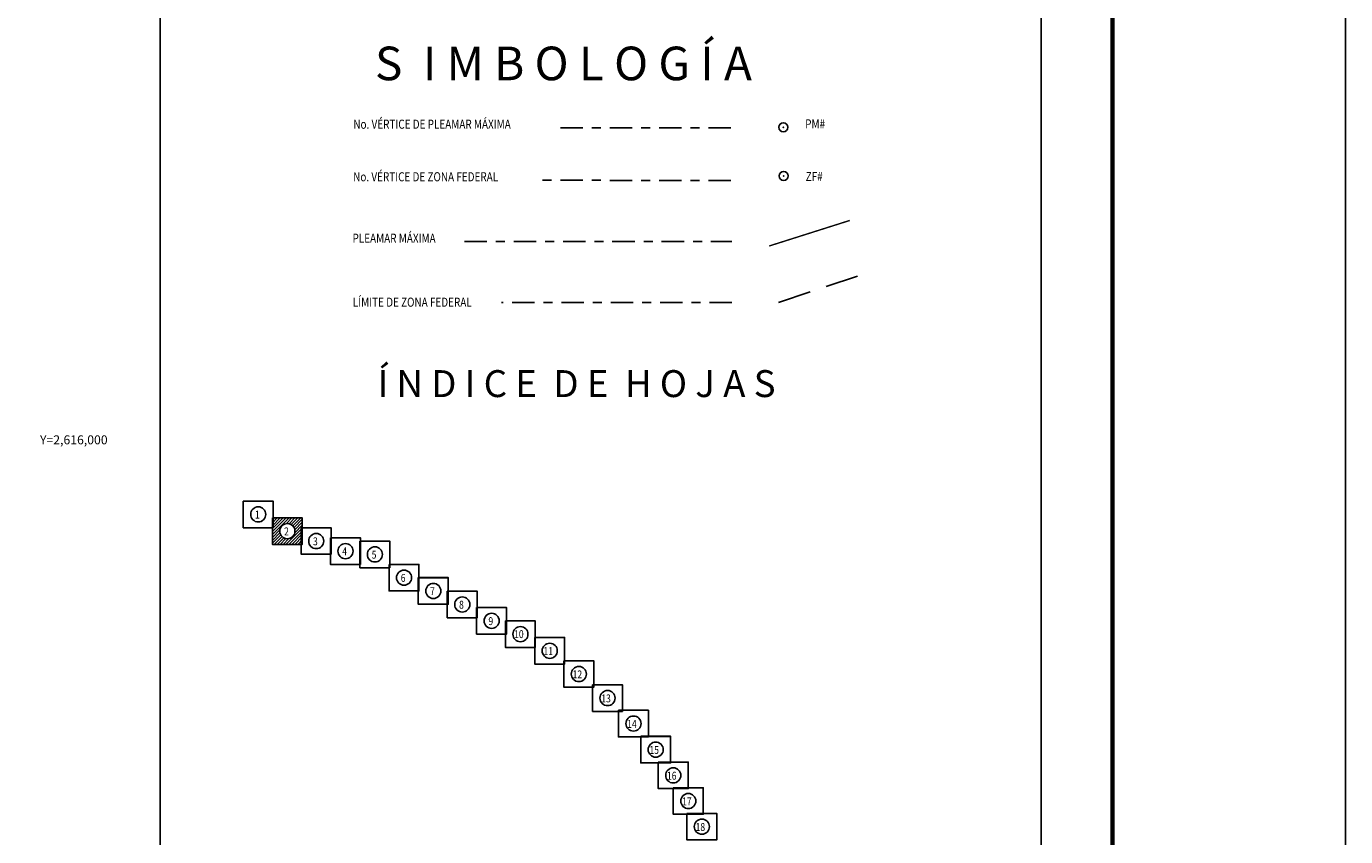
# Model space of a CAD drawing. Units: inches. Extents: x 548232 to 550632, y 2614904 to 2616704.
# Drawn here: x 550161 to 550632, y 2615858 to 2616147 of the extents above; entities that cross this region are included whole.
import ezdxf
from ezdxf.enums import TextEntityAlignment as Align

# ---------------------------------------------------------------- set-up
doc = ezdxf.new("R2010")
doc.units = ezdxf.units.IN
doc.header["$LTSCALE"] = 40
doc.header["$MEASUREMENT"] = 0
doc.header["$PDMODE"] = 32
doc.header["$PDSIZE"] = 3.2
for name, pattern in [('CENTRO1', [0.44, 0.2, -0.08, 0.08, -0.08]), ('OCULTA1', [0.15, 0.1, -0.05]), ('OCULTA3', [0.45, 0.3, -0.15])]:
    doc.linetypes.add(name, pattern=pattern)
for name, color, linetype in [('CVL_RET_TX', 2, 'Continuous'), ('MARGEN', 7, 'Continuous'), ('Pleamar_Maxima', 10, 'OCULTA1'), ('Zona_Federal', 5, 'OCULTA3')]:
    doc.layers.add(name, color=color, linetype=linetype)
doc.styles.add('MONOTXT4', font='MONOTXT4.shx')
doc.styles.add('ROMANS', font='romans.shx')

# ---------------------------------------------------------------- blocks, each defined once
blk = doc.blocks.new('A$C16E94C7C')
at = {"layer": 'MARGEN', "color": 7}
for p, q in [((0, 1600, -2), (1800, 1600, -2)), ((0, 0, -2), (0, 1600, -2)), ((1800, 1600, -2), (1800, 0, -2)), ((1800, 0, -2), (0, 0, -2))]:
    blk.add_line(p, q, dxfattribs=at)

msp = doc.modelspace()

# ---------------------------------------------------------------- hatches: boundary and pattern name
at = {"layer": 'MARGEN', "linetype": 'Continuous'}
h = msp.add_hatch(dxfattribs=at)
h.set_pattern_fill('ANSI31', color=256, scale=5.92704, style=0)
h.set_pattern_definition([(45, (184318.5325, 1040932.5146), (-0.52388127205, 0.52388127205), [])])
h.paths.add_polyline_path([(550248.62, 2615971.85), (550259.29, 2615971.85), (550259.29, 2615962.37), (550248.62, 2615962.37)])
edge = h.paths.add_edge_path(flags=16)
edge.add_arc((550253.95, 2615967.11), 2.7, 0, 360)

# ---------------------------------------------------------------- linework, layer by layer
at = {"layer": 'MARGEN', "color": 7}
for p, q in [((550208.58, 2614999.5, -2.32), (550208.58, 2616597.13, -2.32)), ((550522.86, 2614999.5, -2.32), (550522.86, 2616597.13, -2.32))]:
    msp.add_line(p, q, dxfattribs=at)
at = {"layer": 'MARGEN', "color": 255, "linetype": 'Continuous'}
msp.add_lwpolyline([(548231.55, 2616703.88), (550631.55, 2616703.88), (550631.55, 2614903.88), (548231.55, 2614903.88)], close=True, dxfattribs=at)
at = {"layer": 'MARGEN', "color": 7, "linetype": 'Continuous', "const_width": 1.6, "elevation": -2.32}
msp.add_lwpolyline([(550548.36, 2614966.97), (550548.36, 2616628.28)], dxfattribs=at)
at = {"layer": 'MARGEN', "color": 7, "linetype": 'CENTRO1'}
for points in [[(550412.23, 2616110.96), (550351.1, 2616110.96)], [(550412.23, 2616092.18), (550343.96, 2616092.33)], [(550317.11, 2616070.41), (550412.54, 2616070.41)], [(550412.54, 2616048.67), (550330.35, 2616048.67)]]:
    msp.add_lwpolyline(points, dxfattribs=at)
at = {"layer": 'MARGEN', "linetype": 'Continuous'}
for points, elevation in [([(550238.21, 2615977.83), (550248.88, 2615977.83), (550248.88, 2615968.35), (550238.21, 2615968.35)], -2.78), ([(550248.62, 2615971.85), (550259.29, 2615971.85), (550259.29, 2615962.37), (550248.62, 2615962.37)], -4.16), ([(550248.62, 2615971.85), (550259.29, 2615971.85), (550259.29, 2615962.37), (550248.62, 2615962.37)], -1.39), ([(550258.91, 2615968.32), (550269.58, 2615968.32), (550269.58, 2615958.84), (550258.91, 2615958.84)], -5.55), ([(550269.34, 2615964.74), (550280.01, 2615964.74), (550280.01, 2615955.25), (550269.34, 2615955.25)], -5.55), ([(550279.85, 2615963.55), (550290.52, 2615963.55), (550290.52, 2615954.07), (550279.85, 2615954.07)], -4.16), ([(550290.23, 2615955.25), (550300.9, 2615955.25), (550300.9, 2615945.77), (550290.23, 2615945.77)], -5.55), ([(550300.69, 2615950.51), (550311.36, 2615950.51), (550311.36, 2615941.03), (550300.69, 2615941.03)], -4.16), ([(550311.03, 2615945.69), (550321.7, 2615945.69), (550321.7, 2615936.2), (550311.03, 2615936.2)], -5.55), ([(550321.5, 2615939.84), (550332.17, 2615939.84), (550332.17, 2615930.36), (550321.5, 2615930.36)], -5.55), ([(550331.76, 2615935.1), (550342.43, 2615935.1), (550342.43, 2615925.62), (550331.76, 2615925.62)], -4.18), ([(550342.23, 2615929.17), (550352.89, 2615929.17), (550352.89, 2615919.69), (550342.23, 2615919.69)], -2.78), ([(550352.61, 2615920.88), (550363.28, 2615920.88), (550363.28, 2615911.39), (550352.61, 2615911.39)], -2.78), ([(550362.85, 2615912.3), (550373.52, 2615912.3), (550373.52, 2615902.81), (550362.85, 2615902.81)], -1.39), ([(550372.11, 2615903.19), (550382.78, 2615903.19), (550382.78, 2615893.71), (550372.11, 2615893.71)], -1.39), ([(550380.03, 2615893.9), (550390.7, 2615893.9), (550390.7, 2615884.42), (550380.03, 2615884.42)], -1.39), ([(550386.3, 2615884.71), (550396.97, 2615884.71), (550396.97, 2615875.23), (550386.3, 2615875.23)], -1.39), ([(550391.66, 2615875.55), (550402.33, 2615875.55), (550402.33, 2615866.07), (550391.66, 2615866.07)], -1.39), ([(550396.5, 2615866.42), (550407.17, 2615866.42), (550407.17, 2615856.93), (550396.5, 2615856.93)], -1.39)]:
    msp.add_lwpolyline(points, close=True, dxfattribs=dict(at, elevation=elevation))
at = {"layer": 'MARGEN', "color": 7, "linetype": 'Continuous'}
for centre in [(550243.57, 2615973.09, -2.78), (550253.97, 2615967.1, -4.16), (550253.97, 2615967.1, -1.39), (550264.27, 2615963.57, -5.55), (550274.69, 2615959.99, -5.55), (550285.2, 2615958.81, -4.16), (550295.59, 2615950.51, -5.55), (550306.05, 2615945.77, -4.16), (550316.38, 2615940.94, -5.55), (550326.85, 2615935.1, -5.55), (550337.12, 2615930.36, -4.18), (550347.58, 2615924.43, -2.78), (550357.97, 2615916.13, -2.78), (550368.21, 2615907.55, -1.39), (550377.46, 2615898.45, -1.39), (550385.39, 2615889.16, -1.39), (550391.65, 2615879.97, -1.39), (550397.02, 2615870.81, -1.39), (550401.86, 2615861.67, -1.39)]:
    msp.add_circle(centre, 2.7, dxfattribs=at)
at = {"layer": 'MARGEN', "color": 7}
for p in [(550430.9, 2616111.21), (550431.03, 2616093.85)]:
    msp.add_point(p, dxfattribs=at)
at = {"layer": 'Pleamar_Maxima', "linetype": 'OCULTA3', "const_width": 0.5}
msp.add_lwpolyline([(550425.88, 2616068.85), (550454.62, 2616077.96)], dxfattribs=at)
at = {"layer": 'Zona_Federal'}
msp.add_lwpolyline([(550429.15, 2616048.74), (550457.43, 2616058.08)], dxfattribs=at)

# ---------------------------------------------------------------- block references
at = {"layer": 'MARGEN', "xscale": 0.005927039077505469, "yscale": 0.005927038844674826}
for p, zscale in [((550238.21, 2615968.35, -2.76), 0.00592703906362812), ((550238.21, 2615968.35, -1.37), 0.005927039063628108), ((550248.62, 2615962.37, -4.15), 0.005927039063628126), ((550248.62, 2615962.37, -2.76), 0.005927039063628126), ((550248.62, 2615962.37, -2.76), 0.00592703906362812), ((550248.62, 2615962.37, -1.37), 0.005927039063628108), ((550258.91, 2615958.84, -5.54), 0.005927039063628126), ((550258.91, 2615958.84, -4.15), 0.005927039063628126), ((550258.91, 2615958.84, -2.76), 0.00592703906362812), ((550258.91, 2615958.84, -1.37), 0.005927039063628108), ((550269.34, 2615955.25, -5.54), 0.005927039063628126), ((550269.34, 2615955.25, -4.15), 0.005927039063628126), ((550269.34, 2615955.25, -2.76), 0.00592703906362812), ((550269.34, 2615955.25, -1.37), 0.005927039063628108), ((550279.85, 2615954.07, -4.15), 0.005927039063628126), ((550279.85, 2615954.07, -2.76), 0.005927039063628126), ((550279.85, 2615954.07, -2.76), 0.00592703906362812), ((550279.85, 2615954.07, -1.37), 0.005927039063628108), ((550290.23, 2615945.77, -5.54), 0.005927039063628126), ((550290.23, 2615945.77, -4.15), 0.005927039063628126), ((550290.23, 2615945.77, -2.76), 0.00592703906362812), ((550290.23, 2615945.77, -1.37), 0.005927039063628108), ((550300.69, 2615941.03, -4.15), 0.005927039063628126), ((550300.69, 2615941.03, -2.76), 0.005927039063628126), ((550300.69, 2615941.03, -2.76), 0.00592703906362812), ((550300.69, 2615941.03, -1.37), 0.005927039063628108), ((550311.03, 2615936.2, -5.54), 0.005927039063628126), ((550311.03, 2615936.2, -4.15), 0.005927039063628126), ((550311.03, 2615936.2, -2.76), 0.00592703906362812), ((550311.03, 2615936.2, -1.37), 0.005927039063628108), ((550321.5, 2615930.36, -5.54), 0.005927039063628126), ((550321.5, 2615930.36, -4.15), 0.005927039063628126), ((550321.5, 2615930.36, -2.76), 0.00592703906362812), ((550321.5, 2615930.36, -1.37), 0.005927039063628108), ((550331.76, 2615925.62, -4.16), 0.005927039063628126), ((550331.76, 2615925.62, -2.78), 0.005927039063628126), ((550331.76, 2615925.62, -2.78), 0.00592703906362812), ((550331.76, 2615925.62, -1.39), 0.005927039063628108), ((550342.23, 2615919.69, -2.76), 0.005927039063628126), ((550342.23, 2615919.69, -4.15), 0.005927039063628126), ((550342.23, 2615919.69, -2.76), 0.00592703906362812), ((550342.23, 2615919.69, -1.37), 0.005927039063628108), ((550352.61, 2615911.39, -2.76), 0.005927039063628126), ((550352.61, 2615911.39, -4.15), 0.005927039063628126), ((550352.61, 2615911.39, -2.76), 0.00592703906362812), ((550352.61, 2615911.39, -1.37), 0.005927039063628108), ((550362.85, 2615902.81, -2.76), 0.00592703906362812), ((550362.85, 2615902.81, -1.37), 0.005927039063628108), ((550372.11, 2615893.71, -2.76), 0.00592703906362812), ((550372.11, 2615893.71, -1.37), 0.005927039063628108), ((550380.03, 2615884.42, -2.76), 0.00592703906362812), ((550380.03, 2615884.42, -1.37), 0.005927039063628108), ((550386.3, 2615875.23, -2.76), 0.00592703906362812), ((550386.3, 2615875.23, -1.37), 0.005927039063628108), ((550391.66, 2615866.07, -2.76), 0.00592703906362812), ((550391.66, 2615866.07, -1.37), 0.005927039063628108), ((550396.5, 2615856.93, -2.76), 0.00592703906362812), ((550396.5, 2615856.93, -1.37), 0.005927039063628108)]:
    msp.add_blockref('A$C16E94C7C', p, dxfattribs=dict(at, zscale=zscale))

# ---------------------------------------------------------------- texts
at = {"layer": 'CVL_RET_TX', "color": 7, "style": 'MONOTXT4'}
msp.add_text('Y=2,616,000', height=3.2, dxfattribs=at).set_placement((550189.83, 2615999.69), align=Align.MIDDLE_RIGHT)
at = {"layer": 'MARGEN', "color": 7, "linetype": 'Continuous', "style": 'ROMANS', "width": 0.8}
for s, height, p in [('No. VÉRTICE DE PLEAMAR MÁXIMA', 3.2512, (550277.5, 2616110.68)), ('PM#', 3.251, (550438.72, 2616110.79)), ('No. VÉRTICE DE ZONA FEDERAL', 3.2512, (550277.44, 2616091.92)), ('ZF#', 3.251, (550438.89, 2616092.01)), ('PLEAMAR MÁXIMA', 3.2512, (550277.21, 2616069.99)), ('LÍMITE DE ZONA FEDERAL', 3.2512, (550277.32, 2616047.18)), ('1', 2.82, (550242.4, 2615971.59)), ('2', 2.82, (550252.81, 2615965.6, -1.39)), ('3', 2.82, (550263.1, 2615962.07, -2.78)), ('4', 2.82, (550273.53, 2615958.49, -2.78)), ('5', 2.82, (550284.04, 2615957.31, -1.39)), ('6', 2.82, (550294.42, 2615949.01, -2.78)), ('7', 2.82, (550304.88, 2615944.27, -1.39)), ('8', 2.82, (550315.22, 2615939.44, -2.78)), ('9', 2.82, (550325.69, 2615933.6, -2.78)), ('10', 2.818, (550334.86, 2615928.96, -1.4)), ('11', 2.818, (550345.33, 2615922.9, -2.78)), ('12', 2.818, (550355.72, 2615914.6, -2.78)), ('13', 2.818, (550365.96, 2615906.02, -1.39)), ('14', 2.818, (550375.21, 2615896.92, -1.39)), ('15', 2.818, (550383.14, 2615887.63, -1.39)), ('16', 2.818, (550389.4, 2615878.44, -1.39)), ('17', 2.818, (550394.77, 2615869.28, -1.39)), ('18', 2.818, (550399.61, 2615860.14, -1.39))]:
    msp.add_text(s, height=height, dxfattribs=at).set_placement(p)
at = {"layer": 'MARGEN', "color": 7, "attachment_point": 1, "style": 'ROMANS'}
for s, insert, char_height, width in [('\\fArial|b0|i0|c0|p34;S  I M B O L O G Í A', (550285.23, 2616139.99), 12, 181.7145), ('\\fArial|b0|i0|c0|p34;Í N D I C E  D E  H O J A S', (550286.11, 2616024.55), 9.6, 164.9286)]:
    msp.add_mtext(s, dxfattribs=dict(at, insert=insert, char_height=char_height, width=width))

doc.saveas('drawing.dxf')
